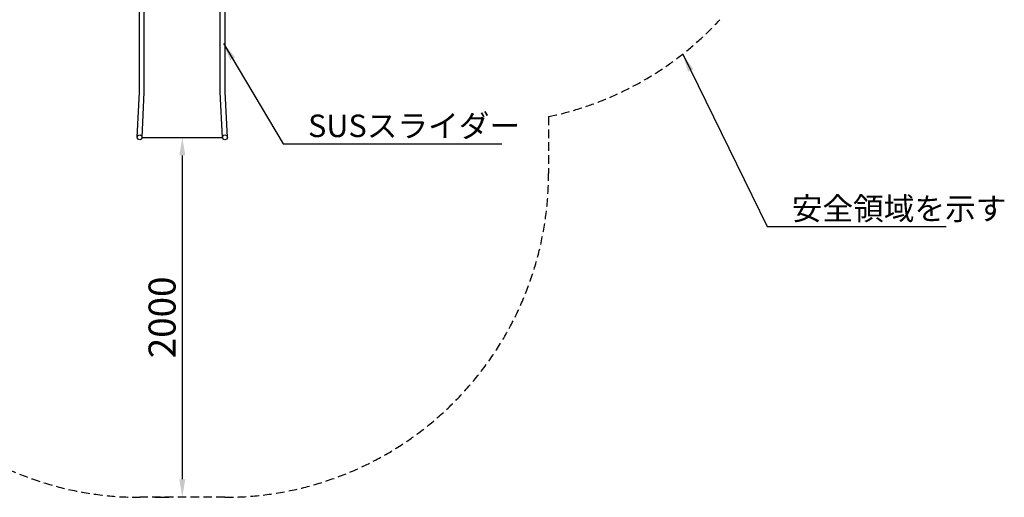
# Model space of a CAD drawing. Extents: x 0 to 29700, y 0 to 21000.
# Drawn here: x 9209 to 14683, y 10203 to 12857 of the extents above; entities that cross this region are included whole.
import ezdxf

# ---------------------------------------------------------------- set-up
doc = ezdxf.new("R2010")
doc.units = 0
doc.header["$LTSCALE"] = 15
doc.linetypes.add('HIDDEN2', pattern=[4.7625, 3.175, -1.5875])
doc.layers.get('DEFPOINTS').update_dxf_attribs({"linetype": 'CONTINUOUS'})
for name, color, linetype in [('P002', 181, 'CONTINUOUS'), ('P_1CENTER', 2, 'CONTINUOUS'), ('P_2DIM', 6, 'CONTINUOUS'), ('P_3TEXT', 60, 'CONTINUOUS')]:
    doc.layers.add(name, color=color, linetype=linetype)
doc.styles.add('BIGFONT', font='simplex.shx', dxfattribs={"bigfont": 'bigfont.shx'})
doc.dimstyles.new('DIMBIGFONT$0', dxfattribs={"dimscale": 50, "dimtxt": 3, "dimasz": 2, "dimexe": 1.5, "dimexo": 3, "dimgap": 0.75, "dimtad": 1, "dimdec": 1, "dimdsep": 46, "dimtxsty": 'BIGFONT', "dimsah": 1, "dimcen": 0, "dimclrt": 230, "dimadec": 1, "dimazin": 2, "dimtfac": 0.6, "dimtdec": 1, "dimtofl": 0, "dimtmove": 2, "dimatfit": 3, "dimfxl": 0, "dimtvp": 1, "dimtolj": 1, "dimarcsym": 0})
doc.dimstyles.new('DIMBIGFONT$7', dxfattribs={"dimscale": 50, "dimtxt": 3, "dimasz": 2, "dimexe": 1.5, "dimexo": 3, "dimgap": 0.75, "dimtad": 1, "dimdec": 1, "dimdsep": 46, "dimtxsty": 'BIGFONT', "dimsah": 1, "dimcen": 0, "dimclrt": 230, "dimadec": 1, "dimazin": 2, "dimtfac": 0.6, "dimtdec": 1, "dimtofl": 0, "dimtmove": 0, "dimatfit": 3, "dimfxl": 0, "dimtvp": 1, "dimtolj": 1, "dimarcsym": 0})

# ---------------------------------------------------------------- blocks, each defined once
blk = doc.blocks.new('*D10')
at = {"layer": 'DEFPOINTS', "color": 0}
for p in [(10113, 12202.6), (10113, 10202.6), (10113, 10202.6)]:
    blk.add_point(p, dxfattribs=at)
at = {"layer": 'P_2DIM', "color": 0, "lineweight": -2}
for p, q in [((9963, 12202.6), (10038, 12202.6)), ((10113, 12102.6), (10113, 10302.6)), ((9963, 10202.6), (10038, 10202.6))]:
    blk.add_line(p, q, dxfattribs=at)
at = {"layer": 'P_2DIM', "color": 0}
for points in [[(10096.4, 12102.6), (10129.7, 12102.6), (10113, 12202.6)], [(10096.4, 10302.6), (10129.7, 10302.6), (10113, 10202.6)]]:
    blk.add_solid(points, dxfattribs=at)
at = {"layer": 'P_2DIM', "color": 230, "insert": (10000.5, 11202.6), "char_height": 150, "attachment_point": 5, "rotation": 90, "style": 'BIGFONT'}
blk.add_mtext('\\A1;2000', dxfattribs=at)

msp = doc.modelspace()

# ---------------------------------------------------------------- linework, layer by layer
at = {"layer": 'P002'}
for p, q in [((9874.41, 12454.51), (9874.41, 14100.16)), ((9901.61, 12453.86), (9901.61, 14100.16)), ((10324.41, 12454.35), (10324.41, 14100.16)), ((10351.61, 12454.51), (10351.61, 14100.16)), ((9862.43, 12204.04), (9874.41, 12454.56)), ((9889.6, 12202.74), (9901.64, 12454.56)), ((10336.44, 12202.74), (10324.4, 12454.56)), ((10363.61, 12204.04), (10351.63, 12454.56)), ((9889.59, 12202.59), (10336.45, 12202.59))]:
    msp.add_line(p, q, dxfattribs=at)
for centre in [(9876.01, 12203.39), (10350.03, 12203.39)]:
    msp.add_circle(centre, 13.6, dxfattribs=at)
at = {"layer": 'P_1CENTER', "linetype": 'HIDDEN2'}
msp.add_lwpolyline([(12149.52, 12318.51), (12149.52, 12002.59, -0.4142136), (10349.52, 10202.59), (9876.52, 10202.59, -0.4142136), (8076.52, 12002.59), (8076.52, 12378.76)], format="xyb", dxfattribs=at)
msp.add_arc((11782.09, 14080.61), 1800, 281.77828, 317.17904, dxfattribs=at)

# ---------------------------------------------------------------- texts
at = {"layer": 'P_3TEXT', "char_height": 125, "attachment_point": 4, "style": 'BIGFONT'}
for s, insert in [('{\\C230;SUSスライダー}', (10812.14, 12267.22)), ('{\\C230;安全領域を示す}', (13501.44, 11807.09))]:
    msp.add_mtext(s, dxfattribs=dict(at, insert=insert))

# ---------------------------------------------------------------- dimensions: what is measured, and where the dimension line sits
at = {"layer": 'P_2DIM'}
dim = msp.add_linear_dim(base=(10113.02, 10202.59), p1=(10113.02, 12202.59), p2=(10113.02, 10202.59), angle=270, dimstyle='DIMBIGFONT$0', dxfattribs=at)
dim.commit()
dim.dimension.update_dxf_attribs({"geometry": '*D10', "text_midpoint": (10000.52, 11202.59)})

# ---------------------------------------------------------------- leaders
at = {"layer": 'P_2DIM', "annotation_type": 0, "has_hookline": 1, "hookline_direction": 0, "text_width": 1077.38}
msp.add_leader([(10341.99, 12725.14), (10674.64, 12167.22), (10774.64, 12167.22)], dimstyle='DIMBIGFONT$7', dxfattribs=at)
at = {"layer": 'P_2DIM', "annotation_type": 0, "has_hookline": 1, "hookline_direction": 0, "text_width": 858.33}
msp.add_leader([(12895.53, 12665.58), (13363.94, 11707.09), (13463.94, 11707.09)], dimstyle='DIMBIGFONT$7', override={"dimexe": 0, "dimexo": 0, "dimrnd": 100}, dxfattribs=at)

doc.saveas('drawing.dxf')
